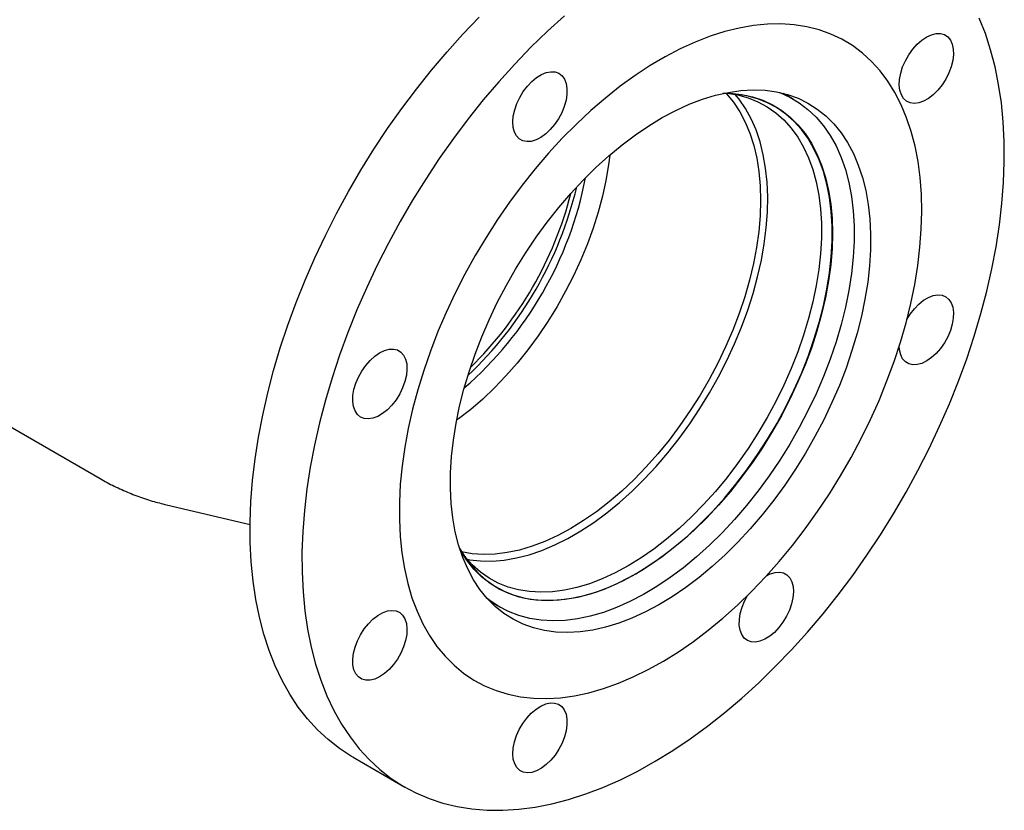
# Model space of a CAD drawing. Units: millimetres. Extents: x 100 to 4101, y 62 to 2870.
# Drawn here: x 3094 to 3565, y 730 to 1108 of the extents above; entities that cross this region are included whole.
import ezdxf

# ---------------------------------------------------------------- set-up
doc = ezdxf.new("R2010")
doc.units = ezdxf.units.MM
doc.header["$LTSCALE"] = 10

msp = doc.modelspace()

# ---------------------------------------------------------------- linework, layer by layer
at = {"color": 7, "linetype": 'Continuous', "lineweight": 25}
for p, q in [((3464.33, 1070.02), (3459.56, 1072.77)), ((3050.21, 936.32), (3132.81, 888.63)), ((3164.54, 876.06), (3204.61, 866.61)), ((3319.32, 829.84), (3324.09, 827.09)), ((3253.79, 755.38), (3278.54, 741.09))]:
    msp.add_line(p, q, dxfattribs=at)
at = {"color": 7, "linetype": 'Continuous', "lineweight": 25, "flags": 128}
for points in [[(3253.79, 755.38), (3253.04, 755.81), (3247.31, 759.55), (3241.89, 763.79), (3236.79, 768.52), (3232.03, 773.73), (3227.62, 779.4), (3223.57, 785.52), (3219.89, 792.08), (3216.59, 799.07), (3213.68, 806.45), (3211.16, 814.22), (3209.04, 822.35), (3207.33, 830.83), (3206.03, 839.63), (3205.15, 848.74), (3204.68, 858.12), (3204.62, 867.76), (3204.99, 877.63), (3205.77, 887.71), (3206.97, 897.97), (3208.58, 908.39), (3210.59, 918.94), (3213.01, 929.59), (3215.82, 940.32), (3219.03, 951.1), (3222.61, 961.91), (3226.57, 972.72), (3230.9, 983.5), (3235.57, 994.22), (3240.58, 1004.86), (3245.93, 1015.39), (3251.58, 1025.78), (3257.54, 1036.02), (3263.78, 1046.06), (3270.3, 1055.9), (3277.07, 1065.5), (3284.07, 1074.84), (3291.3, 1083.9), (3298.73, 1092.65), (3306.34, 1101.08), (3314.11, 1109.15)], [(3354.83, 1109.9), (3346.78, 1102.58), (3338.86, 1094.87), (3331.09, 1086.79), (3323.47, 1078.36), (3316.05, 1069.61), (3308.82, 1060.55), (3301.82, 1051.21), (3295.05, 1041.61), (3288.53, 1031.78), (3282.29, 1021.73), (3276.33, 1011.49), (3270.67, 1001.1), (3265.33, 990.57), (3260.32, 979.93), (3255.64, 969.21), (3251.32, 958.43), (3247.36, 947.63), (3243.78, 936.82), (3240.57, 926.03), (3237.76, 915.3), (3235.34, 904.65), (3233.32, 894.1), (3231.72, 883.68), (3230.52, 873.42), (3229.74, 863.34), (3229.37, 853.47), (3229.43, 843.83), (3229.89, 834.45), (3230.78, 825.35), (3232.08, 816.54), (3233.79, 808.06), (3235.91, 799.93), (3238.42, 792.16), (3241.34, 784.78), (3244.64, 777.8), (3248.32, 771.24), (3252.37, 765.11), (3256.78, 759.44), (3261.54, 754.23), (3266.64, 749.5), (3272.06, 745.26), (3277.79, 741.53), (3283.82, 738.3), (3290.14, 735.59), (3296.72, 733.41), (3303.55, 731.76), (3310.61, 730.64), (3317.89, 730.06), (3325.36, 730.01), (3333.01, 730.51)], [(3333.01, 730.51), (3340.83, 731.54), (3348.78, 733.11), (3356.86, 735.21), (3365.03, 737.84), (3373.29, 740.99), (3381.6, 744.64), (3389.96, 748.8), (3398.33, 753.46), (3406.7, 758.59), (3415.04, 764.19), (3423.35, 770.24), (3431.58, 776.74), (3439.73, 783.66), (3447.78, 790.98), (3455.7, 798.69), (3463.48, 806.76), (3471.09, 815.19), (3478.52, 823.94), (3485.74, 833), (3492.75, 842.34), (3499.52, 851.94), (3506.03, 861.78), (3512.27, 871.83), (3518.23, 882.06), (3523.89, 892.45), (3529.23, 902.98), (3534.24, 913.62), (3538.92, 924.34), (3543.24, 935.12), (3547.2, 945.93), (3550.79, 956.74), (3553.99, 967.52), (3556.8, 978.25), (3559.22, 988.9), (3561.24, 999.45), (3562.85, 1009.87), (3564.04, 1020.13), (3564.82, 1030.21), (3565.19, 1040.08), (3565.14, 1049.72), (3564.67, 1059.1), (3563.78, 1068.21), (3562.48, 1077.01), (3560.77, 1085.49), (3558.66, 1093.62), (3556.14, 1101.39), (3553.22, 1108.77)], [(3353.01, 783.86), (3359.74, 784.79), (3366.6, 786.25), (3373.58, 788.23), (3380.65, 790.73), (3387.79, 793.75), (3394.97, 797.26), (3402.17, 801.27), (3409.36, 805.75), (3416.53, 810.7), (3423.64, 816.08), (3430.68, 821.9), (3437.62, 828.13), (3444.43, 834.74), (3451.11, 841.72), (3457.61, 849.04), (3463.93, 856.67), (3470.03, 864.6), (3475.91, 872.8), (3481.54, 881.24), (3486.89, 889.88), (3491.97, 898.71), (3496.74, 907.69), (3501.19, 916.8), (3505.31, 926), (3509.08, 935.26), (3512.49, 944.55), (3515.53, 953.84), (3518.19, 963.1), (3520.46, 972.3), (3522.33, 981.41), (3523.8, 990.4), (3524.86, 999.23), (3525.5, 1007.89), (3525.74, 1016.33), (3525.56, 1024.54), (3524.96, 1032.48), (3523.95, 1040.13), (3522.54, 1047.46), (3520.71, 1054.46), (3518.49, 1061.08), (3515.88, 1067.32), (3512.89, 1073.16), (3509.52, 1078.57), (3505.8, 1083.53), (3501.72, 1088.03), (3497.31, 1092.06), (3492.58, 1095.59), (3487.54, 1098.63), (3482.22, 1101.15), (3476.63, 1103.16), (3470.78, 1104.63), (3464.7, 1105.58), (3458.41, 1105.99), (3451.93, 1105.87), (3445.28, 1105.21), (3438.48, 1104.02), (3431.55, 1102.3), (3424.53, 1100.06), (3417.42, 1097.3), (3410.26, 1094.03), (3403.07, 1090.27), (3395.87, 1086.02), (3388.68, 1081.31), (3381.54, 1076.14), (3374.46, 1070.53), (3367.47, 1064.51), (3360.59, 1058.09), (3353.84, 1051.29), (3347.25, 1044.14), (3340.84, 1036.65), (3334.63, 1028.87), (3328.63, 1020.8), (3322.88, 1012.48), (3317.38, 1003.94), (3312.17, 995.19), (3307.24, 986.29), (3302.63, 977.24), (3298.34, 968.08), (3294.4, 958.85), (3290.8, 949.57), (3287.58, 940.28), (3284.73, 931), (3282.26, 921.76), (3280.19, 912.6), (3278.52, 903.55), (3277.26, 894.64), (3276.4, 885.89), (3275.96, 877.33), (3275.93, 869.01), (3276.32, 860.93), (3277.13, 853.13), (3278.34, 845.63), (3279.96, 838.47), (3281.98, 831.65), (3284.4, 825.22), (3287.2, 819.18), (3290.38, 813.55), (3293.93, 808.37), (3297.83, 803.63), (3302.08, 799.37), (3306.65, 795.59), (3311.53, 792.3), (3316.72, 789.52), (3322.18, 787.25), (3327.9, 785.51), (3333.87, 784.3), (3340.05, 783.62), (3346.44, 783.47), (3353.01, 783.86)], [(3515.96, 1072.06), (3515.27, 1074.22), (3514.98, 1076.72), (3515.11, 1079.47), (3515.65, 1082.39), (3516.59, 1085.39), (3517.89, 1088.36), (3519.52, 1091.22), (3521.41, 1093.87), (3523.52, 1096.22), (3525.77, 1098.2), (3528.08, 1099.75), (3530.4, 1100.82), (3532.63, 1101.36), (3534.71, 1101.37), (3536.58, 1100.85), (3538.16, 1099.8), (3539.42, 1098.27), (3540.31, 1096.31), (3540.8, 1093.97), (3540.88, 1091.33), (3540.54, 1088.48), (3539.8, 1085.51), (3538.68, 1082.51), (3537.21, 1079.58), (3535.44, 1076.82), (3533.43, 1074.31), (3531.25, 1072.13), (3528.95, 1070.36), (3526.63, 1069.05), (3524.35, 1068.24), (3522.18, 1067.96), (3520.2, 1068.22), (3518.47, 1069.01), (3517.04, 1070.3), (3515.96, 1072.06)], [(3348.12, 1055.44), (3345.9, 1053.36), (3343.6, 1051.7), (3341.28, 1050.51), (3339.02, 1049.83), (3336.89, 1049.69), (3334.97, 1050.08), (3333.3, 1051), (3331.96, 1052.41), (3330.97, 1054.27), (3330.38, 1056.53), (3330.2, 1059.1), (3330.43, 1061.9), (3331.08, 1064.85), (3332.11, 1067.85), (3333.5, 1070.81), (3335.19, 1073.62), (3337.15, 1076.2), (3339.29, 1078.47), (3341.57, 1080.35), (3343.89, 1081.78), (3346.19, 1082.71), (3348.39, 1083.13), (3350.42, 1083), (3352.22, 1082.35), (3353.73, 1081.18), (3354.9, 1079.53), (3355.7, 1077.47), (3356.09, 1075.05), (3356.06, 1072.35), (3355.62, 1069.46), (3354.78, 1066.47), (3353.56, 1063.48), (3352.01, 1060.59), (3350.18, 1057.88), (3348.12, 1055.44)], [(3439.26, 1074.12), (3445.13, 1074.44), (3450.82, 1074.23), (3456.3, 1073.49), (3461.55, 1072.22), (3466.55, 1070.42), (3471.29, 1068.11), (3475.73, 1065.29), (3479.87, 1061.98), (3483.68, 1058.18), (3487.15, 1053.92), (3490.26, 1049.21), (3493.01, 1044.07), (3495.38, 1038.52), (3497.36, 1032.59), (3498.94, 1026.29), (3500.12, 1019.66), (3500.89, 1012.72), (3501.26, 1005.51), (3501.2, 998.04), (3500.74, 990.35), (3499.87, 982.48), (3498.58, 974.45), (3496.9, 966.3), (3494.82, 958.06), (3492.36, 949.77), (3489.52, 941.46), (3486.31, 933.16), (3482.75, 924.9), (3478.86, 916.73), (3474.65, 908.67), (3470.13, 900.76), (3465.33, 893.04), (3460.26, 885.52), (3454.95, 878.25), (3449.42, 871.25), (3443.68, 864.55), (3437.77, 858.19), (3431.71, 852.17), (3425.52, 846.54), (3419.23, 841.31), (3412.87, 836.51), (3406.45, 832.15), (3400.01, 828.26), (3393.58, 824.84), (3387.17, 821.92), (3380.82, 819.5), (3374.55, 817.59), (3368.4, 816.21), (3362.37, 815.35), (3356.5, 815.03), (3350.82, 815.24), (3345.34, 815.98), (3340.08, 817.26), (3335.08, 819.05), (3330.35, 821.36), (3325.9, 824.18), (3321.77, 827.5), (3317.96, 831.29), (3314.49, 835.55), (3311.37, 840.26), (3308.62, 845.4), (3306.26, 850.95), (3304.28, 856.89), (3302.69, 863.18), (3301.51, 869.81), (3300.74, 876.75), (3300.38, 883.96), (3300.43, 891.43), (3300.89, 899.12), (3301.77, 906.99), (3303.05, 915.02), (3304.73, 923.17), (3306.81, 931.41), (3309.28, 939.7), (3312.12, 948.02), (3315.32, 956.32), (3318.88, 964.57), (3322.77, 972.74), (3326.99, 980.8), (3331.5, 988.71), (3336.31, 996.43), (3341.37, 1003.95), (3346.68, 1011.22), (3352.22, 1018.22), (3357.95, 1024.92), (3363.86, 1031.29), (3369.92, 1037.3), (3376.11, 1042.93), (3382.4, 1048.16), (3388.77, 1052.96), (3395.18, 1057.32), (3401.62, 1061.21), (3408.06, 1064.63), (3414.46, 1067.56), (3420.81, 1069.97), (3427.08, 1071.88), (3433.24, 1073.26), (3439.26, 1074.12)], [(3304.86, 854.97), (3306.71, 851.93), (3309.91, 847.54), (3313.46, 843.62), (3317.35, 840.17), (3321.56, 837.23), (3326.07, 834.8), (3330.86, 832.89), (3335.91, 831.51), (3341.19, 830.66), (3346.7, 830.35), (3352.39, 830.59), (3358.24, 831.37), (3364.23, 832.68), (3370.33, 834.52), (3376.52, 836.89), (3382.76, 839.77), (3389.03, 843.14), (3395.3, 847), (3401.54, 851.33), (3407.73, 856.11), (3413.83, 861.31), (3419.82, 866.92), (3425.68, 872.9), (3431.37, 879.23), (3436.87, 885.89), (3442.16, 892.84), (3447.21, 900.05), (3452, 907.5), (3456.51, 915.14), (3460.71, 922.94), (3464.6, 930.87), (3468.15, 938.89), (3471.35, 946.97), (3474.18, 955.07), (3476.63, 963.15), (3478.69, 971.18), (3480.34, 979.12), (3481.59, 986.94), (3482.43, 994.61), (3482.85, 1002.08), (3482.85, 1009.32), (3482.43, 1016.31), (3481.59, 1023), (3480.34, 1029.38), (3478.69, 1035.41), (3476.63, 1041.07), (3474.18, 1046.32), (3471.35, 1051.15), (3468.15, 1055.54), (3464.6, 1059.46), (3460.71, 1062.9), (3456.51, 1065.85), (3452, 1068.28), (3447.21, 1070.19), (3442.16, 1071.57), (3436.87, 1072.42), (3431.37, 1072.72), (3430.57, 1072.72)], [(3431.35, 1072.89), (3434.21, 1072.81), (3439.61, 1072.23), (3444.79, 1071.11), (3449.72, 1069.46), (3454.38, 1067.29), (3458.74, 1064.59), (3462.8, 1061.4), (3466.53, 1057.71), (3469.91, 1053.54), (3472.93, 1048.92), (3475.57, 1043.87), (3477.83, 1038.41), (3479.69, 1032.55), (3481.15, 1026.34), (3482.19, 1019.79), (3482.82, 1012.93), (3483.03, 1005.8), (3482.82, 998.43), (3482.19, 990.85), (3481.15, 983.09), (3479.69, 975.2), (3477.83, 967.19), (3475.57, 959.12), (3472.93, 951.02), (3469.91, 942.91), (3466.53, 934.85), (3462.8, 926.85), (3458.74, 918.97), (3454.38, 911.24), (3449.72, 903.68), (3444.79, 896.34), (3439.61, 889.25), (3434.21, 882.43), (3428.6, 875.92), (3422.82, 869.75), (3416.88, 863.95), (3410.82, 858.53), (3404.67, 853.53), (3398.44, 848.97), (3392.17, 844.87), (3385.89, 841.24), (3379.62, 838.11), (3373.4, 835.48), (3367.24, 833.37), (3361.18, 831.79), (3355.25, 830.75), (3349.47, 830.24), (3343.86, 830.27), (3338.45, 830.85), (3333.27, 831.97), (3328.34, 833.62), (3323.69, 835.79), (3319.32, 838.48), (3315.26, 841.68), (3311.54, 845.37), (3308.16, 849.53), (3305.14, 854.15), (3305.1, 854.21)], [(3432.15, 1072.71), (3432.32, 1072.54), (3435.68, 1068.49), (3438.69, 1063.98), (3441.32, 1059.03), (3443.56, 1053.67), (3445.4, 1047.92), (3446.84, 1041.8), (3447.87, 1035.35), (3448.48, 1028.59), (3448.66, 1021.56), (3448.43, 1014.29), (3447.78, 1006.81), (3446.7, 999.15), (3445.22, 991.36), (3443.33, 983.47), (3441.05, 975.51), (3438.37, 967.53), (3435.33, 959.55), (3431.92, 951.63), (3428.18, 943.78), (3424.1, 936.05), (3419.72, 928.48), (3415.05, 921.1), (3410.12, 913.95), (3404.94, 907.05), (3399.54, 900.44), (3393.96, 894.15), (3388.2, 888.22), (3382.3, 882.66), (3376.29, 877.5), (3370.2, 872.77), (3364.04, 868.49), (3357.86, 864.68), (3351.68, 861.35), (3345.52, 858.53), (3339.43, 856.22), (3333.42, 854.44), (3327.52, 853.19), (3321.77, 852.48), (3316.18, 852.31), (3310.78, 852.69), (3305.66, 853.6)], [(3433.85, 1072.65), (3437.67, 1071.99), (3442.64, 1070.63), (3447.36, 1068.74), (3451.81, 1066.35), (3455.96, 1063.45), (3459.79, 1060.05), (3463.29, 1056.19), (3466.44, 1051.86), (3469.23, 1047.1), (3471.64, 1041.92), (3473.67, 1036.35), (3475.3, 1030.41), (3476.53, 1024.12), (3477.36, 1017.52), (3477.77, 1010.64), (3477.77, 1003.5), (3477.36, 996.13), (3476.53, 988.58), (3475.3, 980.88), (3473.67, 973.05), (3471.64, 965.13), (3469.23, 957.16), (3466.44, 949.18), (3463.29, 941.22), (3459.79, 933.32), (3455.96, 925.5), (3451.81, 917.81), (3447.36, 910.28), (3442.64, 902.95), (3437.67, 895.84), (3432.45, 888.99), (3427.03, 882.43), (3421.42, 876.18), (3415.65, 870.29), (3409.75, 864.76), (3403.74, 859.64), (3397.64, 854.93), (3391.49, 850.66), (3385.31, 846.86), (3379.13, 843.53), (3372.98, 840.69), (3366.88, 838.36), (3360.87, 836.54), (3354.96, 835.25), (3349.19, 834.49), (3343.58, 834.25), (3338.16, 834.55), (3332.95, 835.39), (3327.97, 836.75), (3323.25, 838.63), (3318.81, 841.03), (3314.66, 843.93), (3310.83, 847.32), (3307.33, 851.19), (3306.56, 852.16)], [(3308.31, 850.02), (3309.44, 849.82), (3314.79, 849.21), (3320.34, 849.15), (3326.07, 849.63), (3331.95, 850.65), (3337.96, 852.2), (3344.06, 854.28), (3350.24, 856.87), (3356.45, 859.98), (3362.68, 863.58), (3368.9, 867.65), (3375.08, 872.18), (3381.18, 877.15), (3387.19, 882.53), (3393.07, 888.3), (3398.8, 894.44), (3404.35, 900.91), (3409.69, 907.69), (3414.81, 914.75), (3419.68, 922.05), (3424.28, 929.56), (3428.59, 937.25), (3432.58, 945.08), (3436.23, 953.01), (3439.55, 961.02), (3442.5, 969.06), (3445.07, 977.1), (3447.25, 985.1), (3449.04, 993.02), (3450.42, 1000.84), (3451.39, 1008.5), (3451.94, 1015.99), (3452.08, 1023.26), (3451.79, 1030.28), (3451.08, 1037.03), (3449.96, 1043.46), (3448.43, 1049.55), (3446.5, 1055.27), (3444.17, 1060.61), (3441.46, 1065.52), (3438.38, 1069.99), (3436.57, 1072.21)], [(3457.54, 1073.24), (3457.82, 1073.13), (3462.61, 1070.96), (3467.11, 1068.27), (3471.31, 1065.09), (3475.19, 1061.41), (3478.72, 1057.26), (3481.9, 1052.65), (3484.72, 1047.61), (3487.15, 1042.15), (3489.19, 1036.3), (3490.84, 1030.08), (3492.08, 1023.52), (3492.91, 1016.64), (3493.33, 1009.48), (3493.33, 1002.06), (3492.91, 994.42), (3492.08, 986.59), (3490.84, 978.6), (3489.19, 970.48), (3487.15, 962.27), (3484.72, 954), (3481.9, 945.71), (3478.72, 937.43), (3475.19, 929.19), (3471.31, 921.04), (3467.11, 913.01), (3462.61, 905.12), (3457.82, 897.41), (3452.76, 889.92), (3447.45, 882.68), (3441.93, 875.71), (3436.2, 869.05), (3430.3, 862.72), (3424.24, 856.75), (3418.06, 851.16), (3411.78, 845.99), (3405.42, 841.24), (3399.02, 836.95), (3392.6, 833.12), (3386.19, 829.78), (3379.8, 826.93), (3373.48, 824.6), (3367.25, 822.78), (3361.13, 821.49), (3355.15, 820.74), (3349.33, 820.52), (3343.7, 820.84), (3338.28, 821.69), (3333.09, 823.08), (3328.17, 824.99), (3323.52, 827.42), (3319.16, 830.36), (3317.9, 831.35)], [(3376.54, 1043.3), (3375.96, 1038.55), (3374.73, 1031.15), (3373.09, 1023.64), (3371.07, 1016.04), (3368.66, 1008.4), (3365.88, 1000.76), (3362.74, 993.14), (3359.26, 985.6), (3355.45, 978.16), (3351.34, 970.87), (3346.94, 963.75), (3342.27, 956.85), (3337.36, 950.19), (3332.23, 943.81), (3326.91, 937.74), (3321.42, 932.01), (3315.78, 926.64), (3310.04, 921.67), (3304.2, 917.11), (3303.32, 916.47)], [(3518.62, 964.73), (3520.2, 967.25), (3522.18, 969.8), (3524.35, 972.02), (3526.63, 973.85), (3528.95, 975.22), (3531.25, 976.09), (3533.43, 976.44), (3535.44, 976.25), (3537.21, 975.52), (3538.68, 974.29), (3539.8, 972.59), (3540.54, 970.48), (3540.88, 968.02), (3540.8, 965.29), (3540.31, 962.38), (3539.42, 959.39), (3538.16, 956.41), (3536.58, 953.53), (3534.71, 950.85), (3532.63, 948.46), (3530.4, 946.43), (3528.08, 944.82), (3525.77, 943.7), (3523.52, 943.08), (3521.41, 943.01), (3519.52, 943.46), (3517.89, 944.45), (3516.59, 945.92), (3515.65, 947.83), (3515.11, 950.13), (3514.97, 952.06)], [(3278.6, 935.03), (3277.52, 932.03), (3276.1, 929.09), (3274.36, 926.3), (3272.38, 923.75), (3270.21, 921.53), (3267.93, 919.71), (3265.61, 918.33), (3263.32, 917.46), (3261.13, 917.12), (3259.12, 917.31), (3257.36, 918.03), (3255.89, 919.26), (3254.76, 920.96), (3254.02, 923.07), (3253.68, 925.53), (3253.76, 928.26), (3254.25, 931.17), (3255.14, 934.16), (3256.4, 937.14), (3257.99, 940.02), (3259.85, 942.7), (3261.93, 945.09), (3264.17, 947.13), (3266.48, 948.73), (3268.8, 949.86), (3271.04, 950.47), (3273.15, 950.55), (3275.04, 950.09), (3276.67, 949.11), (3277.97, 947.64), (3278.91, 945.72), (3279.45, 943.43), (3279.58, 940.82), (3279.3, 937.99), (3278.6, 935.03)], [(3451.55, 842.19), (3453.29, 843.04), (3455.55, 843.72), (3457.67, 843.86), (3459.6, 843.47), (3461.26, 842.56), (3462.6, 841.14), (3463.59, 839.28), (3464.18, 837.03), (3464.36, 834.46), (3464.13, 831.65), (3463.49, 828.7), (3462.45, 825.7), (3461.07, 822.75), (3459.37, 819.93), (3457.42, 817.35), (3455.27, 815.09), (3453, 813.21), (3450.67, 811.78), (3448.37, 810.84), (3446.17, 810.43), (3444.14, 810.55), (3442.34, 811.21), (3440.83, 812.38), (3439.66, 814.02), (3438.87, 816.09), (3438.48, 818.51), (3438.5, 821.21), (3438.94, 824.1), (3439.78, 827.08), (3441, 830.07), (3442.39, 832.7)], [(3278.6, 821.5), (3279.3, 819.34), (3279.58, 816.84), (3279.45, 814.08), (3278.91, 811.16), (3277.97, 808.16), (3276.67, 805.19), (3275.04, 802.33), (3273.15, 799.69), (3271.04, 797.33), (3268.8, 795.35), (3266.48, 793.8), (3264.17, 792.74), (3261.93, 792.19), (3259.85, 792.18), (3257.99, 792.71), (3256.4, 793.75), (3255.14, 795.28), (3254.25, 797.25), (3253.76, 799.59), (3253.68, 802.22), (3254.02, 805.07), (3254.76, 808.04), (3255.89, 811.04), (3257.36, 813.97), (3259.12, 816.73), (3261.13, 819.24), (3263.32, 821.42), (3265.61, 823.19), (3267.93, 824.5), (3270.21, 825.31), (3272.38, 825.59), (3274.36, 825.33), (3276.1, 824.55), (3277.52, 823.25), (3278.6, 821.5)], [(3348.12, 781.35), (3350.18, 781.29), (3352.01, 780.7), (3353.56, 779.6), (3354.78, 778.01), (3355.62, 775.99), (3356.06, 773.61), (3356.09, 770.94), (3355.7, 768.07), (3354.9, 765.09), (3353.73, 762.1), (3352.22, 759.19), (3350.42, 756.45), (3348.39, 753.98), (3346.19, 751.85), (3343.89, 750.13), (3341.57, 748.88), (3339.29, 748.14), (3337.15, 747.92), (3335.19, 748.25), (3333.5, 749.1), (3332.11, 750.45), (3331.08, 752.26), (3330.43, 754.47), (3330.2, 757.01), (3330.38, 759.79), (3330.97, 762.72), (3331.96, 765.72), (3333.3, 768.69), (3334.97, 771.52), (3336.89, 774.14), (3339.02, 776.45), (3341.28, 778.38), (3343.6, 779.87), (3345.9, 780.87), (3348.12, 781.35)]]:
    msp.add_lwpolyline(points, dxfattribs=at)
at = {"color": 7, "linetype": 'Continuous', "lineweight": 25}
for centre, radius, start, end in [((3190.49, 1066.16), 177.7, 310.9543, 349.0511), ((3183.23, 1070.35), 182.49, 313.4296, 346.5758), ((3185.58, 1068.99), 177.92, 314.3475, 345.6578)]:
    msp.add_arc(centre, radius, start, end, dxfattribs=at)
msp.add_open_spline([(3132.83, 888.69), (3133.94, 888.04), (3137.3, 886.06), (3143.16, 883.25), (3150.37, 880.27), (3157.53, 877.84), (3162.33, 876.64), (3164.62, 876.07)], degree=3, knots=[0, 0, 0, 0, 0.112541, 0.340068, 0.566996, 0.793694, 1, 1, 1, 1], dxfattribs=at)

doc.saveas('drawing.dxf')
